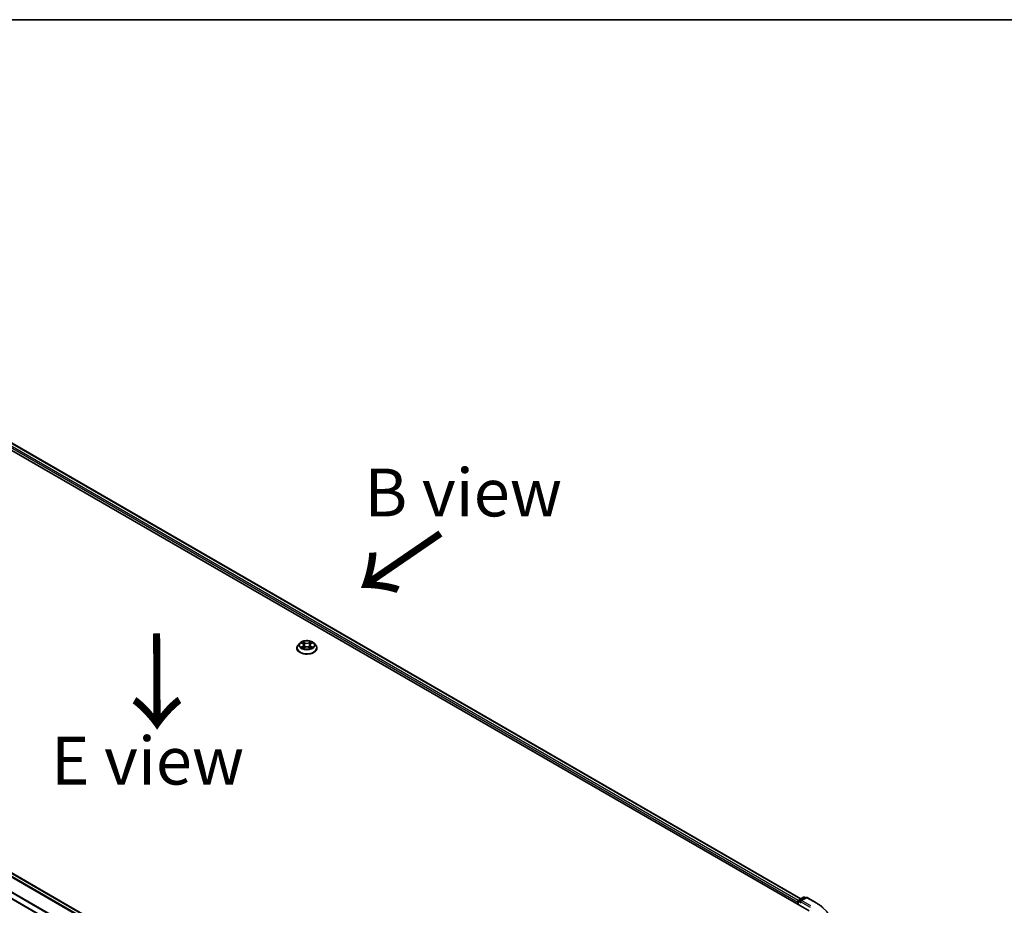
# Model space of a CAD drawing. Units: millimetres. Extents: x 36 to 9480, y 20 to 1425.
# Drawn here: x 180 to 309, y 607 to 722 of the extents above; entities that cross this region are included whole.
import ezdxf

# ---------------------------------------------------------------- set-up
doc = ezdxf.new("R2010")
doc.units = ezdxf.units.MM
doc.header["$LTSCALE"] = 2.5
for name, color, linetype, lineweight in [('Border (ISO)', 7, 'Continuous', 35), ('Symbol (ISO)', 7, 'Continuous', 18), ('Visible (ISO)', 7, 'Continuous', 35), ('Visible Narrow (ISO)', 7, 'Continuous', 25)]:
    doc.layers.add(name, color=color, linetype=linetype, lineweight=lineweight)
doc.styles.add('Note Text (TK)', font='MS PGothic.ttf')

# ---------------------------------------------------------------- blocks, each defined once
blk = doc.blocks.new('Borders tk図枠')
at = {"layer": 'Border (ISO)'}
blk.add_line((14.5, 289), (405.5, 289), dxfattribs=at)

msp = doc.modelspace()

# ---------------------------------------------------------------- linework, layer by layer
at = {"layer": 'Visible (ISO)'}
for p, q in [((158.1792, 678.1489), (283.5299, 605.7776)), ((160.3801, 677.8391), (282.4259, 607.3759)), ((233.6789, 579.2319), (111.6426, 649.6896)), ((232.3533, 576.6019), (110.4135, 647.0039)), ((217.026, 640.8807), (217.2191, 640.7652)), ((218.2547, 640.7652), (218.4477, 640.8807)), ((216.4187, 640.2003), (216.4187, 640.2154)), ((216.8047, 640.8533), (216.5792, 640.6018)), ((217.255, 640.1921), (217.4561, 640.3042)), ((217.3383, 640.6063), (217.3755, 640.2593)), ((218.0177, 640.3042), (218.2187, 640.1921)), ((218.1355, 640.6063), (218.0982, 640.2593)), ((218.6691, 640.8533), (218.8945, 640.6018)), ((219.0551, 640.2003), (219.0551, 640.2154)), ((282.144, 607.2132), (282.7608, 607.5693)), ((283.1273, 607.5211), (282.3972, 607.0996)), ((282.8971, 607.5693), (283.0539, 607.4788)), ((283.2637, 607.5211), (284.4529, 606.8345)), ((282.0193, 606.9466), (282.0193, 606.6497)), ((282.0758, 606.6171), (282.0758, 607.0951))]:
    msp.add_line(p, q, dxfattribs=at)
for centre, start, end in [((282.8289, 607.4512), 60, 120), ((283.1955, 607.403), 60, 120), ((282.2122, 607.0951), 120, 180)]:
    msp.add_arc(centre, 0.1364, start, end, dxfattribs=at)
for centre, major_axis, start_param, end_param in [((282.1157, 607.0023), (0.0682, 0.1181), 1.21247675, 2.35619449), ((282.5336, 607.0209), (-0.1928, 0), 4.71238898, 6.28318531), ((282.4371, 606.9652), (-0.0682, 0.1181), 0.78539816, 2.35619449)]:
    msp.add_ellipse(centre, major_axis=major_axis, ratio=0.57735027, start_param=start_param, end_param=end_param, dxfattribs=at)
for points, knots in [([(218.6691, 640.8533), (218.6133, 640.9155), (218.5425, 640.9701), (218.3753, 641.0641), (218.2779, 641.1028), (218.069, 641.1593), (217.9575, 641.1771), (217.7314, 641.1908), (217.6169, 641.1868), (217.3954, 641.1573), (217.2884, 641.1318), (217.0917, 641.0609), (217.0021, 641.0154), (216.8804, 640.9282), (216.8396, 640.8923), (216.8047, 640.8533)], [1.26296478, 1.26296478, 1.26296478, 1.26296478, 1.5839777, 1.5839777, 1.9184063, 1.9184063, 2.25148375, 2.25148375, 2.58279719, 2.58279719, 2.9145331, 2.9145331, 3.24851107, 3.24851107, 3.4494242, 3.4494242, 3.4494242, 3.4494242]), ([(216.5792, 640.6018), (216.5589, 640.5791), (216.5403, 640.5557), (216.5067, 640.5074), (216.4917, 640.4825), (216.4657, 640.4315), (216.4546, 640.4054), (216.4368, 640.3523), (216.43, 640.3252), (216.421, 640.2706), (216.4187, 640.243), (216.4187, 640.2154)], [3.449424205, 3.449424205, 3.449424205, 3.449424205, 3.544937527, 3.544937527, 3.64045085, 3.64045085, 3.735964172, 3.735964172, 3.831477495, 3.831477495, 3.926990817, 3.926990817, 3.926990817, 3.926990817]), ([(216.4187, 640.2003), (216.4187, 640.119), (216.4401, 640.038), (216.5232, 639.8827), (216.5864, 639.8087), (216.7494, 639.6747), (216.8507, 639.6151), (217.0797, 639.5178), (217.2076, 639.4803), (217.4765, 639.4308), (217.6174, 639.4188), (217.8985, 639.4215), (218.0385, 639.436), (218.3041, 639.4904), (218.4296, 639.5302), (218.6537, 639.6318), (218.7522, 639.6935), (218.9111, 639.8337), (218.9718, 639.9122), (219.0395, 640.0618), (219.0551, 640.131), (219.0551, 640.2003)], [3.92699082, 3.92699082, 3.92699082, 3.92699082, 4.2267014, 4.2267014, 4.53911238, 4.53911238, 4.86360542, 4.86360542, 5.18933336, 5.18933336, 5.51408383, 5.51408383, 5.83843868, 5.83843868, 6.16327278, 6.16327278, 6.48907018, 6.48907018, 6.81298523, 6.81298523, 7.06858347, 7.06858347, 7.06858347, 7.06858347]), ([(217.1134, 640.2891), (217.1216, 640.2823), (217.1305, 640.2754), (217.1496, 640.2617), (217.1598, 640.2549), (217.1815, 640.2414), (217.1929, 640.2348), (217.2171, 640.2217), (217.2297, 640.2154), (217.2506, 640.2056), (217.2585, 640.202), (217.2666, 640.1985)], [4.534901476, 4.534901476, 4.534901476, 4.534901476, 4.605051412, 4.605051412, 4.675201349, 4.675201349, 4.745351285, 4.745351285, 4.815501221, 4.815501221, 4.856375894, 4.856375894, 4.856375894, 4.856375894]), ([(217.3383, 640.6063), (217.3369, 640.6187), (217.3341, 640.6309), (217.3256, 640.6548), (217.3199, 640.6665), (217.306, 640.6889), (217.2977, 640.6997), (217.2789, 640.7202), (217.2684, 640.73), (217.2452, 640.7485), (217.2326, 640.7572), (217.2191, 640.7652)], [0.847301519, 0.847301519, 0.847301519, 0.847301519, 0.988509822, 0.988509822, 1.129718125, 1.129718125, 1.270926428, 1.270926428, 1.412134731, 1.412134731, 1.553343034, 1.553343034, 1.553343034, 1.553343034]), ([(218.0177, 640.3042), (217.9873, 640.3211), (217.9529, 640.3351), (217.8787, 640.3563), (217.8389, 640.3636), (217.7576, 640.3709), (217.7161, 640.3709), (217.6348, 640.3636), (217.5951, 640.3563), (217.5209, 640.3351), (217.4864, 640.3211), (217.4561, 640.3042)], [1.58824962, 1.58824962, 1.58824962, 1.58824962, 1.89542757, 1.89542757, 2.20260552, 2.20260552, 2.50978346, 2.50978346, 2.81696141, 2.81696141, 3.12413936, 3.12413936, 3.12413936, 3.12413936]), ([(218.2547, 640.7652), (218.2412, 640.7572), (218.2286, 640.7485), (218.2054, 640.73), (218.1948, 640.7202), (218.176, 640.6997), (218.1678, 640.6889), (218.1539, 640.6665), (218.1482, 640.6548), (218.1397, 640.6309), (218.1368, 640.6187), (218.1355, 640.6063)], [3.159045946, 3.159045946, 3.159045946, 3.159045946, 3.300254249, 3.300254249, 3.441462552, 3.441462552, 3.582670855, 3.582670855, 3.723879158, 3.723879158, 3.865087461, 3.865087461, 3.865087461, 3.865087461]), ([(218.2072, 640.1985), (218.2152, 640.202), (218.2231, 640.2056), (218.244, 640.2154), (218.2567, 640.2217), (218.2808, 640.2348), (218.2923, 640.2414), (218.314, 640.2549), (218.3242, 640.2617), (218.3433, 640.2754), (218.3522, 640.2823), (218.3604, 640.2891)], [6.139198394, 6.139198394, 6.139198394, 6.139198394, 6.180073066, 6.180073066, 6.250223003, 6.250223003, 6.320372939, 6.320372939, 6.390522875, 6.390522875, 6.460672811, 6.460672811, 6.460672811, 6.460672811]), ([(219.0551, 640.2154), (219.0551, 640.243), (219.0528, 640.2706), (219.0437, 640.3252), (219.0369, 640.3523), (219.0191, 640.4054), (219.0081, 640.4315), (218.9821, 640.4825), (218.9671, 640.5074), (218.9335, 640.5557), (218.9148, 640.5791), (218.8945, 640.6018)], [0.785398163, 0.785398163, 0.785398163, 0.785398163, 0.880911486, 0.880911486, 0.976424808, 0.976424808, 1.071938131, 1.071938131, 1.167451453, 1.167451453, 1.262964775, 1.262964775, 1.262964775, 1.262964775]), ([(284.4529, 606.8345), (284.5117, 606.8006), (284.5697, 606.7661), (284.6837, 606.696), (284.7398, 606.6605), (284.8501, 606.5884), (284.9043, 606.5518), (285.0107, 606.4777), (285.063, 606.4401), (285.1655, 606.364), (285.2158, 606.3255), (285.2651, 606.2865)], [3.141592654, 3.141592654, 3.141592654, 3.141592654, 3.172644837, 3.172644837, 3.203697021, 3.203697021, 3.234749204, 3.234749204, 3.265801387, 3.265801387, 3.296853571, 3.296853571, 3.296853571, 3.296853571])]:
    msp.add_open_spline(points, degree=3, knots=knots, dxfattribs=at)
at = {"layer": 'Visible Narrow (ISO)'}
for p, q in [((159.8827, 677.4623), (282.0193, 606.9466)), ((282.0813, 607.1335), (159.9791, 677.6293)), ((160.3347, 677.8346), (282.3992, 607.3606)), ((111.1695, 649.4223), (233.2109, 578.9617)), ((233.2834, 579.0035), (111.2188, 649.4775)), ((111.5744, 649.6828), (233.639, 579.2088)), ((110.3852, 647.8559), (232.3548, 577.4367)), ((232.3742, 577.4903), (110.4001, 647.9121)), ((232.3533, 576.648), (110.3852, 647.0663)), ((216.9613, 640.9115), (217.2074, 640.7643)), ((217.4672, 640.9142), (217.2122, 641.0564)), ((217.2912, 640.9773), (217.4514, 640.8879)), ((217.4514, 640.8879), (217.4285, 640.566)), ((218.2615, 641.0564), (218.0066, 640.9142)), ((218.0223, 640.8879), (218.1826, 640.9773)), ((218.0223, 640.8879), (218.0453, 640.566)), ((218.2663, 640.7643), (218.5125, 640.9115)), ((217.2074, 640.4528), (216.9613, 640.3057)), ((217.069, 640.3343), (217.2237, 640.4268)), ((217.2122, 640.1608), (217.4672, 640.3029)), ((217.2237, 640.4268), (217.2397, 640.2107)), ((218.0066, 640.3029), (218.2615, 640.1608)), ((218.25, 640.4268), (218.2341, 640.2107)), ((218.25, 640.4268), (218.4048, 640.3343)), ((218.5125, 640.3057), (218.2663, 640.4528)), ((282.2122, 607.2064), (282.8289, 607.5625)), ((282.5336, 607.1322), (283.1955, 607.5144)), ((282.8289, 607.5625), (283.014, 607.4557)), ((283.1955, 607.5144), (284.3847, 606.8278)), ((282.1157, 606.5941), (282.1157, 607.0394)), ((282.1157, 607.0394), (282.4371, 606.8539)), ((282.3972, 607.0996), (282.2122, 607.2064)), ((282.3407, 607.0209), (283.6264, 606.2786)), ((283.7228, 606.4456), (282.5336, 607.1322))]:
    msp.add_line(p, q, dxfattribs=at)
msp.add_ellipse((217.7369, 640.6086), major_axis=(0.9734, 0), ratio=0.57735027, dxfattribs=at)
for centre, major_axis, ratio, start_param, end_param in [((217.7369, 640.6086), (-0.9364, 0), 0.57735027, 5.30710262, 5.68847167), ((217.2754, 640.9695), (-0.0186, -0.0131), 0.18497367, 1.04331702, 2.43849919), ((217.4672, 640.8957), (-0.0111, -0.0199), 0.56718618, 3.91841516, 5.40194502), ((217.7369, 641.0586), (0.4109, 0), 0.57735027, 3.94444411, 5.48033385), ((217.7369, 641.0755), (-0.3883, 0), 0.57735027, 0.80285146, 2.3387412), ((218.0066, 640.8957), (0.0111, -0.0199), 0.56718618, 0.88124028, 2.36477015), ((218.1983, 640.9695), (-0.0186, 0.0131), 0.18497367, 0.70309346, 2.09827563), ((217.7369, 640.6086), (-0.9364, 0), 0.57735027, 3.7363063, 4.11767534), ((217.7369, 640.2559), (-1.3035, 0), 0.57735027, 5.8056187, 9.90234457), ((217.7369, 640.2154), (-1.3182, 0), 0.57735027, 0, 3.14159265), ((217.7369, 640.2003), (1.3182, 0), 0.57735027, 3.14159265, 6.28318531), ((217.7369, 640.5748), (-1.0496, 0), 0.57735027, 5.8056187, 9.90234457), ((217.7369, 640.6086), (0.9364, 0), 0.57735027, 3.7363063, 4.11767534), ((217.0852, 640.3268), (-0.0044, -0.0223), 0.77975364, 4.52690487, 5.92208704), ((217.1511, 640.2796), (-0.0193, -0.012), 0.72973605, 5.16344533, 5.77548257), ((217.7369, 640.5055), (0.7328, 0), 0.57735027, 2.17629431, 2.42062218), ((217.2074, 640.7457), (0.0117, 0.0195), 0.58733849, 0, 0.79427846), ((216.9281, 640.6086), (0.3883, 0), 0.57735027, 5.51524044, 7.05113018), ((217.2074, 640.4343), (0.0117, -0.0195), 0.58733849, 0.86378433, 2.3473142), ((216.9281, 640.5916), (0.4109, 0), 0.57735027, 5.51524044, 6.34508866), ((217.3314, 640.8519), (-0.0219, -0.0061), 0.22291783, 3.85158054, 5.20700366), ((217.4128, 640.5582), (-0.0219, -0.0061), 0.22288452, 3.85157383, 5.20261978), ((217.4672, 640.2843), (-0.0111, 0.0199), 0.56718618, 5.5063628, 6.28318531), ((217.7369, 640.1416), (0.3883, 0), 0.57735027, 0.80285146, 2.3387412), ((218.0066, 640.2843), (0.0111, 0.0199), 0.56718618, 0, 0.7768225), ((218.061, 640.5582), (-0.0219, 0.0061), 0.22288452, 4.22215818, 5.57320413), ((218.5456, 640.6086), (-0.3883, 0), 0.57735027, 5.51524044, 7.05113018), ((218.1424, 640.8519), (-0.0219, 0.0061), 0.22291783, 4.2177743, 5.57319742), ((218.5456, 640.5916), (-0.4109, 0), 0.57735027, 6.22128195, 7.05113018), ((217.7369, 640.5055), (0.7328, 0), 0.57735027, 0.72097047, 0.96529834), ((218.2663, 640.4343), (-0.0117, -0.0195), 0.58733849, 3.93587111, 5.41940097), ((218.2663, 640.7457), (-0.0117, 0.0195), 0.58733849, 5.48890685, 6.28318531), ((217.7369, 640.6086), (0.9364, 0), 0.57735027, 5.30710262, 5.68847167), ((218.3227, 640.2796), (-0.0193, 0.012), 0.72973605, 3.64929539, 4.26133263), ((218.3885, 640.3268), (0.0044, -0.0223), 0.77975364, 0.36109827, 1.75628044), ((282.8289, 607.4512), (-0.0682, 0.1181), 0.57735027, 5.49778714, 6.28318531), ((282.8289, 607.4512), (0.0682, 0.1181), 0.57735027, 0, 0.78539816), ((283.1955, 607.403), (-0.0682, 0.1181), 0.57735027, 5.49778714, 6.28318531), ((283.1955, 607.403), (0.0682, 0.1181), 0.57735027, 0, 0.78539816), ((282.2122, 607.0951), (-0.1364, 0), 0.57735027, 0, 0.78539816), ((282.2122, 607.0951), (0.0682, 0.1181), 0.57735027, 0.78539816, 2.35619449), ((282.2122, 607.0951), (-0.0682, 0.1181), 0.57735027, 5.49778714, 6.28318531), ((284.3847, 606.7164), (0.0682, 0.1181), 0.57735027, 0, 0.78539816), ((278.8052, 603.6064), (7.8907, 0), 0.57735027, 5.49778714, 7.06858347)]:
    msp.add_ellipse(centre, major_axis=major_axis, ratio=ratio, start_param=start_param, end_param=end_param, dxfattribs=at)
for points, knots in [([(217.07, 640.8544), (217.0664, 640.8585), (217.0624, 640.8624), (217.0485, 640.8747), (217.0376, 640.8819), (217.0162, 640.8936), (217.0057, 640.8982), (216.9838, 640.9059), (216.9725, 640.9091), (216.9613, 640.9115)], [0.0019082576, 0.0019082576, 0.0019082576, 0.0019082576, 0.0059340385, 0.0059340385, 0.0154285, 0.0154285, 0.0237449879, 0.0237449879, 0.0323943032, 0.0323943032, 0.0323943032, 0.0323943032]), ([(216.9613, 640.9115), (216.9715, 640.9076), (216.9818, 640.9033), (217.0018, 640.894), (217.0115, 640.889), (217.0226, 640.8827), (217.0243, 640.8817), (217.026, 640.8807)], [-0.0323943032, -0.0323943032, -0.0323943032, -0.0323943032, -0.0237449879, -0.0237449879, -0.0154285, -0.0154285, -0.013913302, -0.013913302, -0.013913302, -0.013913302]), ([(217.2912, 640.9773), (217.2837, 640.9845), (217.2765, 640.992), (217.2583, 641.011), (217.2476, 641.0223), (217.2286, 641.0413), (217.2204, 641.0492), (217.2122, 641.0564)], [-0.0320559737, -0.0320559737, -0.0320559737, -0.0320559737, -0.0236501899, -0.0236501899, -0.0102009359, -0.0102009359, 0.0003383294, 0.0003383294, 0.0003383294, 0.0003383294]), ([(217.2122, 641.0564), (217.2173, 641.0485), (217.2224, 641.0394), (217.2346, 641.0167), (217.2418, 641.0027), (217.2557, 640.9787), (217.2615, 640.9691), (217.2682, 640.9599)], [-0.0003383294, -0.0003383294, -0.0003383294, -0.0003383294, 0.0102009359, 0.0102009359, 0.0236501899, 0.0236501899, 0.0320559737, 0.0320559737, 0.0320559737, 0.0320559737]), ([(217.2682, 640.9599), (217.2797, 640.9441), (217.2899, 640.9269), (217.3074, 640.891), (217.3145, 640.8722), (217.3198, 640.8534)], [-0.0289828459, -0.0289828459, -0.0289828459, -0.0289828459, -0.0145850634, -0.0145850634, 0, 0, 0, 0]), ([(217.3471, 640.8597), (217.3413, 640.8805), (217.3336, 640.9012), (217.3146, 640.9408), (217.3035, 640.9597), (217.2912, 640.9773)], [0, 0, 0, 0, 0.0145850634, 0.0145850634, 0.0289828459, 0.0289828459, 0.0289828459, 0.0289828459]), ([(218.1826, 640.9773), (218.1701, 640.9596), (218.159, 640.9406), (218.1401, 640.9009), (218.1324, 640.8804), (218.1267, 640.8597)], [0, 0, 0, 0, 0.014491423, 0.014491423, 0.0289828459, 0.0289828459, 0.0289828459, 0.0289828459]), ([(218.154, 640.8534), (218.1592, 640.8721), (218.1663, 640.8908), (218.1837, 640.9267), (218.194, 640.944), (218.2055, 640.9599)], [-0.0289828459, -0.0289828459, -0.0289828459, -0.0289828459, -0.014491423, -0.014491423, 0, 0, 0, 0]), ([(218.2615, 641.0564), (218.2548, 641.0505), (218.2481, 641.0441), (218.2347, 641.031), (218.2281, 641.0242), (218.2138, 641.0093), (218.2061, 641.0011), (218.193, 640.9876), (218.1878, 640.9824), (218.1826, 640.9773)], [-0.0323943032, -0.0323943032, -0.0323943032, -0.0323943032, -0.0237449879, -0.0237449879, -0.0154285, -0.0154285, -0.0059340385, -0.0059340385, 0, 0, 0, 0]), ([(218.2055, 640.9599), (218.2103, 640.9664), (218.2146, 640.9731), (218.225, 640.9903), (218.2306, 641.0006), (218.2404, 641.0189), (218.2447, 641.0271), (218.2532, 641.0426), (218.2574, 641.0499), (218.2615, 641.0564)], [0, 0, 0, 0, 0.0059340385, 0.0059340385, 0.0154285, 0.0154285, 0.0237449879, 0.0237449879, 0.0323943032, 0.0323943032, 0.0323943032, 0.0323943032]), ([(218.5125, 640.9115), (218.4988, 640.9086), (218.485, 640.9045), (218.4544, 640.8925), (218.438, 640.8838), (218.4163, 640.8671), (218.4096, 640.861), (218.4037, 640.8544)], [-0.0003383294, -0.0003383294, -0.0003383294, -0.0003383294, 0.0102009359, 0.0102009359, 0.0236501899, 0.0236501899, 0.0301477161, 0.0301477161, 0.0301477161, 0.0301477161]), ([(218.4478, 640.8807), (218.4566, 640.886), (218.4658, 640.8909), (218.4874, 640.9014), (218.5, 640.9068), (218.5125, 640.9115)], [-0.0181426717, -0.0181426717, -0.0181426717, -0.0181426717, -0.0102009359, -0.0102009359, 0.0003383294, 0.0003383294, 0.0003383294, 0.0003383294]), ([(217.069, 640.3343), (217.0613, 640.3329), (217.0529, 640.3313), (217.0297, 640.3264), (217.0145, 640.3227), (216.9863, 640.3145), (216.9737, 640.3104), (216.9613, 640.3057)], [-0.0320559737, -0.0320559737, -0.0320559737, -0.0320559737, -0.0236501899, -0.0236501899, -0.0102009359, -0.0102009359, 0.0003383294, 0.0003383294, 0.0003383294, 0.0003383294]), ([(216.9613, 640.3057), (216.9749, 640.3086), (216.9888, 640.3104), (217.0194, 640.3125), (217.0358, 640.3121), (217.0596, 640.3098), (217.068, 640.3085), (217.075, 640.3072)], [-0.0003383294, -0.0003383294, -0.0003383294, -0.0003383294, 0.0102009359, 0.0102009359, 0.0236501899, 0.0236501899, 0.0320559737, 0.0320559737, 0.0320559737, 0.0320559737]), ([(217.1348, 640.2871), (217.1268, 640.2999), (217.1171, 640.3105), (217.0948, 640.3264), (217.0824, 640.3317), (217.069, 640.3343)], [0, 0, 0, 0, 0.0145850634, 0.0145850634, 0.0289828459, 0.0289828459, 0.0289828459, 0.0289828459]), ([(217.075, 640.3072), (217.087, 640.3049), (217.0982, 640.3002), (217.11, 640.2918), (217.1117, 640.2905), (217.1134, 640.2891)], [-0.0289828459, -0.0289828459, -0.0289828459, -0.0289828459, -0.0145850634, -0.0145850634, -0.0120420166, -0.0120420166, -0.0120420166, -0.0120420166]), ([(217.2626, 640.1963), (217.26, 640.1965), (217.2575, 640.1964), (217.2488, 640.1954), (217.2431, 640.1932), (217.2333, 640.1867), (217.229, 640.1828), (217.2205, 640.1731), (217.2164, 640.1672), (217.2122, 640.1608)], [0.0024401637, 0.0024401637, 0.0024401637, 0.0024401637, 0.0059340385, 0.0059340385, 0.0154285, 0.0154285, 0.0237449879, 0.0237449879, 0.0323943032, 0.0323943032, 0.0323943032, 0.0323943032]), ([(217.2122, 640.1608), (217.2189, 640.1667), (217.2257, 640.1722), (217.239, 640.1822), (217.2456, 640.1866), (217.2532, 640.1911), (217.2541, 640.1916), (217.255, 640.1921)], [-0.0323943032, -0.0323943032, -0.0323943032, -0.0323943032, -0.0237449879, -0.0237449879, -0.0154285, -0.0154285, -0.0142996638, -0.0142996638, -0.0142996638, -0.0142996638]), ([(217.3198, 640.8534), (217.3334, 640.8044), (217.3469, 640.7555), (217.3741, 640.6576), (217.3877, 640.6086), (217.4013, 640.5597)], [-0.0687798542, -0.0687798542, -0.0687798542, -0.0687798542, -0.0343899271, -0.0343899271, 0, 0, 0, 0]), ([(217.4285, 640.566), (217.4149, 640.615), (217.4014, 640.6639), (217.3742, 640.7618), (217.3607, 640.8108), (217.3471, 640.8597)], [0, 0, 0, 0, 0.0343899271, 0.0343899271, 0.0687798542, 0.0687798542, 0.0687798542, 0.0687798542]), ([(217.4013, 640.5597), (217.4207, 640.4898), (217.4429, 640.4211), (217.4732, 640.3419), (217.478, 640.3299), (217.4829, 640.3179)], [-0.0982412545, -0.0982412545, -0.0982412545, -0.0982412545, -0.0491206273, -0.0491206273, -0.0402334775, -0.0402334775, -0.0402334775, -0.0402334775]), ([(217.5045, 640.3273), (217.5001, 640.3388), (217.4958, 640.3503), (217.4677, 640.4286), (217.4467, 640.4967), (217.4285, 640.566)], [0.0405862574, 0.0405862574, 0.0405862574, 0.0405862574, 0.0491206273, 0.0491206273, 0.0982412545, 0.0982412545, 0.0982412545, 0.0982412545]), ([(218.0453, 640.566), (218.027, 640.4967), (218.0061, 640.4286), (217.9779, 640.3503), (217.9736, 640.3388), (217.9693, 640.3273)], [0, 0, 0, 0, 0.0491206273, 0.0491206273, 0.0576549971, 0.0576549971, 0.0576549971, 0.0576549971]), ([(217.9909, 640.3179), (217.9958, 640.3299), (218.0005, 640.3419), (218.0308, 640.4211), (218.0531, 640.4898), (218.0725, 640.5597)], [-0.058007777, -0.058007777, -0.058007777, -0.058007777, -0.0491206273, -0.0491206273, 0, 0, 0, 0]), ([(218.1267, 640.8597), (218.1131, 640.8108), (218.0995, 640.7618), (218.0724, 640.6639), (218.0588, 640.615), (218.0453, 640.566)], [0, 0, 0, 0, 0.0343899271, 0.0343899271, 0.0687798542, 0.0687798542, 0.0687798542, 0.0687798542]), ([(218.0725, 640.5597), (218.0861, 640.6086), (218.0997, 640.6576), (218.1268, 640.7555), (218.1404, 640.8044), (218.154, 640.8534)], [-0.0687798542, -0.0687798542, -0.0687798542, -0.0687798542, -0.0343899271, -0.0343899271, 0, 0, 0, 0]), ([(218.2615, 640.1608), (218.2565, 640.1687), (218.2514, 640.1756), (218.2392, 640.1882), (218.232, 640.1931), (218.2196, 640.1962), (218.2156, 640.1966), (218.2112, 640.1963)], [-0.0003383294, -0.0003383294, -0.0003383294, -0.0003383294, 0.0102009359, 0.0102009359, 0.0236501899, 0.0236501899, 0.02961581, 0.02961581, 0.02961581, 0.02961581]), ([(218.2188, 640.1921), (218.2249, 640.1887), (218.2308, 640.1848), (218.2451, 640.1746), (218.2534, 640.168), (218.2615, 640.1608)], [-0.0177563099, -0.0177563099, -0.0177563099, -0.0177563099, -0.0102009359, -0.0102009359, 0.0003383294, 0.0003383294, 0.0003383294, 0.0003383294]), ([(218.4048, 640.3343), (218.3913, 640.3317), (218.3788, 640.3263), (218.3566, 640.3104), (218.3469, 640.2998), (218.3389, 640.2871)], [0, 0, 0, 0, 0.014491423, 0.014491423, 0.0289828459, 0.0289828459, 0.0289828459, 0.0289828459]), ([(218.3604, 640.2891), (218.362, 640.2905), (218.3637, 640.2917), (218.3754, 640.3001), (218.3866, 640.3049), (218.3987, 640.3072)], [-0.0169408293, -0.0169408293, -0.0169408293, -0.0169408293, -0.014491423, -0.014491423, 0, 0, 0, 0]), ([(218.3987, 640.3072), (218.4037, 640.3081), (218.4094, 640.309), (218.4253, 640.311), (218.4361, 640.3118), (218.4576, 640.3121), (218.4681, 640.3117), (218.4899, 640.3097), (218.5013, 640.3081), (218.5125, 640.3057)], [0, 0, 0, 0, 0.0059340385, 0.0059340385, 0.0154285, 0.0154285, 0.0237449879, 0.0237449879, 0.0323943032, 0.0323943032, 0.0323943032, 0.0323943032]), ([(218.5125, 640.3057), (218.5023, 640.3095), (218.4919, 640.313), (218.4719, 640.3191), (218.4622, 640.3218), (218.4421, 640.3268), (218.4318, 640.329), (218.416, 640.3322), (218.4102, 640.3333), (218.4048, 640.3343)], [-0.0323943032, -0.0323943032, -0.0323943032, -0.0323943032, -0.0237449879, -0.0237449879, -0.0154285, -0.0154285, -0.0059340385, -0.0059340385, 0, 0, 0, 0])]:
    msp.add_open_spline(points, degree=3, knots=knots, dxfattribs=at)
for points in [[(217.151, 640.2609), (217.1456, 640.2696), (217.1402, 640.2784), (217.1348, 640.2871)], [(218.3389, 640.2871), (218.3335, 640.2784), (218.3281, 640.2696), (218.3227, 640.2609)]]:
    msp.add_open_spline(points, degree=3, dxfattribs=at)

# ---------------------------------------------------------------- block references
at = {"xscale": 2.5, "yscale": 2.5, "zscale": 2.5}
msp.add_blockref('Borders tk図枠', (0, 0), dxfattribs=at)

# ---------------------------------------------------------------- texts
at = {"layer": 'Symbol (ISO)', "color": 7, "char_height": 6.25, "attachment_point": 4, "line_spacing_factor": 1.5, "style": 'Note Text (TK)'}
for s, insert in [('\\fＭＳ Ｐゴシック|b0|i0;B view', (225.2844, 660.5821)), ('\\fＭＳ Ｐゴシック|b0|i0;E view', (184.234, 625.4601))]:
    msp.add_mtext(s, dxfattribs=dict(at, insert=insert))
at = {"layer": 'Symbol (ISO)', "color": 7, "char_height": 10, "attachment_point": 4, "line_spacing_factor": 1.5, "style": 'Note Text (TK)'}
for insert, rotation in [((235.5681, 655.6714), 214.4), ((197.8656, 642.6625), 270.312282)]:
    msp.add_mtext('\\fMS PGothic|b0|i0;{\\H10.0000;→}', dxfattribs=dict(at, insert=insert, rotation=rotation))

doc.saveas('drawing.dxf')
